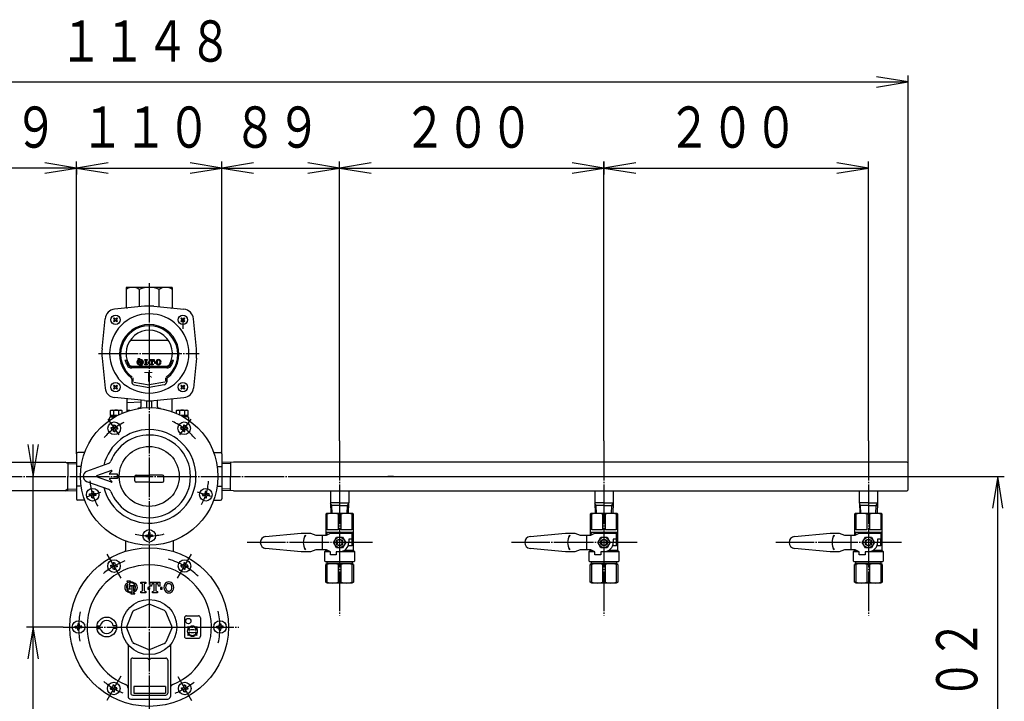
# Model space of a CAD drawing. Extents: x 72 to 349, y 44 to 254.
# Drawn here: x 123 to 198, y 106 to 157 of the extents above; entities that cross this region are included whole.
import ezdxf
from ezdxf.enums import TextEntityAlignment as Align

# ---------------------------------------------------------------- set-up
doc = ezdxf.new("R2010")
doc.units = 0
doc.linetypes.add('EXLTYPE2', pattern=[3.3, 3, -0.1, 0.1, -0.1])
doc.layers.add('LAY-2', color=3, linetype='CONTINUOUS')
doc.layers.add('LAY-4', color=1, linetype='CONTINUOUS')
doc.styles.add('EXCADSTD', font='monotxt', dxfattribs={"bigfont": 'extfont'})

msp = doc.modelspace()

# ---------------------------------------------------------------- linework, layer by layer
at = {"layer": 'LAY-2', "color": 2, "linetype": 'CONTINUOUS'}
for p, q in [((134.66, 137.04), (131.26, 137.04)), ((131.21, 136.99), (131.21, 135.459)), ((132.21, 136.89), (132.21, 135.566)), ((133.71, 135.566), (133.71, 136.89)), ((134.71, 135.459), (134.71, 136.99)), ((132.605, 135.607), (130.335, 135.382)), ((133.315, 135.607), (135.585, 135.382)), ((129.393, 132.395), (129.618, 134.665)), ((130.263, 134.682), (130.318, 134.737)), ((130.332, 134.613), (130.263, 134.682)), ((130.263, 134.489), (130.332, 134.558)), ((130.318, 134.434), (130.263, 134.489)), ((130.318, 134.737), (130.387, 134.668)), ((130.387, 134.503), (130.318, 134.434)), ((130.442, 134.668), (130.511, 134.737)), ((130.511, 134.434), (130.442, 134.503)), ((130.566, 134.682), (130.497, 134.613)), ((130.497, 134.558), (130.566, 134.489)), ((130.511, 134.737), (130.566, 134.682)), ((130.566, 134.489), (130.511, 134.434)), ((135.409, 134.737), (135.354, 134.682)), ((135.354, 134.682), (135.423, 134.613)), ((135.423, 134.558), (135.354, 134.489)), ((135.354, 134.489), (135.409, 134.434)), ((135.478, 134.668), (135.409, 134.737)), ((135.409, 134.434), (135.478, 134.503)), ((135.506, 134.586), (135.506, 133.906)), ((135.602, 134.737), (135.533, 134.668)), ((135.533, 134.503), (135.602, 134.434)), ((135.588, 134.613), (135.657, 134.682)), ((135.657, 134.489), (135.588, 134.558)), ((135.657, 134.682), (135.602, 134.737)), ((135.602, 134.434), (135.657, 134.489)), ((136.527, 132.395), (136.302, 134.665)), ((131.524, 133.04), (134.396, 133.04)), ((129.393, 131.685), (129.618, 129.415)), ((131.127, 131.54), (131.231, 131.54)), ((131.633, 131.09), (134.287, 131.09)), ((134.689, 131.54), (134.793, 131.54)), ((136.527, 131.685), (136.302, 129.415)), ((131.633, 131.04), (134.287, 131.04)), ((134.287, 130.94), (131.633, 130.94)), ((130.318, 129.646), (130.263, 129.591)), ((130.387, 129.577), (130.318, 129.646)), ((130.511, 129.646), (130.442, 129.577)), ((130.566, 129.591), (130.511, 129.646)), ((131.64, 130.104), (131.64, 129.893)), ((131.728, 130.2), (131.728, 129.908)), ((131.784, 129.874), (132.96, 129.667)), ((131.822, 129.677), (132.96, 129.476)), ((134.136, 129.874), (132.96, 129.667)), ((134.098, 129.677), (132.96, 129.476)), ((134.192, 130.2), (134.192, 129.908)), ((134.28, 130.104), (134.28, 129.893)), ((135.354, 129.591), (135.409, 129.646)), ((135.409, 129.646), (135.478, 129.577)), ((135.533, 129.577), (135.602, 129.646)), ((135.602, 129.646), (135.657, 129.591)), ((130.263, 129.591), (130.332, 129.522)), ((130.332, 129.467), (130.263, 129.398)), ((130.263, 129.398), (130.318, 129.343)), ((130.318, 129.343), (130.387, 129.412)), ((130.442, 129.412), (130.511, 129.343)), ((130.497, 129.522), (130.566, 129.591)), ((130.566, 129.398), (130.497, 129.467)), ((130.511, 129.343), (130.566, 129.398)), ((135.423, 129.522), (135.354, 129.591)), ((135.354, 129.398), (135.423, 129.467)), ((135.409, 129.343), (135.354, 129.398)), ((135.478, 129.412), (135.409, 129.343)), ((135.602, 129.343), (135.533, 129.412)), ((135.657, 129.591), (135.588, 129.522)), ((135.588, 129.467), (135.657, 129.398)), ((135.657, 129.398), (135.602, 129.343)), ((132.605, 128.473), (130.335, 128.698)), ((131.26, 128.606), (131.26, 127.654)), ((131.26, 128.34), (132.34, 128.378)), ((132.34, 127.99), (132.34, 128.501)), ((132.76, 128.461), (132.76, 127.936)), ((133.16, 127.936), (133.16, 128.461)), ((133.315, 128.473), (135.585, 128.698)), ((133.58, 127.99), (133.58, 128.501)), ((134.66, 128.606), (134.66, 127.654)), ((130.06, 127.74), (130.035, 127.726)), ((130.035, 127.354), (130.035, 127.726)), ((130.06, 127.74), (130.86, 127.74)), ((130.26, 127.726), (130.26, 127.354)), ((130.66, 127.404), (130.66, 127.726)), ((130.86, 127.74), (130.885, 127.726)), ((130.885, 127.726), (130.885, 127.508)), ((131.502, 127.732), (131.26, 127.74)), ((132.241, 127.89), (132.16, 127.89)), ((133.679, 127.89), (133.76, 127.89)), ((135.06, 127.74), (135.035, 127.726)), ((135.035, 127.508), (135.035, 127.726)), ((135.06, 127.74), (135.86, 127.74)), ((135.26, 127.726), (135.26, 127.404)), ((135.66, 127.354), (135.66, 127.726)), ((135.86, 127.74), (135.885, 127.726)), ((135.885, 127.726), (135.885, 127.354)), ((129.96, 126.987), (129.96, 127.14)), ((130.06, 127.34), (130.035, 127.354)), ((130.035, 127.34), (130.035, 127.24)), ((130.535, 127.34), (130.035, 127.34)), ((130.354, 127.24), (130.035, 127.24)), ((130.06, 127.24), (130.354, 127.24)), ((130.315, 126.626), (130.258, 126.626)), ((130.258, 126.626), (130.258, 126.519)), ((130.315, 126.626), (130.372, 126.626)), ((130.372, 126.626), (130.372, 126.519)), ((135.885, 127.34), (135.385, 127.34)), ((135.605, 126.626), (135.548, 126.626)), ((135.548, 126.626), (135.548, 126.519)), ((135.86, 127.24), (135.566, 127.24)), ((135.86, 127.24), (135.566, 127.24)), ((135.605, 126.626), (135.662, 126.626)), ((135.662, 126.626), (135.662, 126.519)), ((135.86, 127.34), (135.885, 127.354)), ((135.86, 127.24), (135.885, 127.24)), ((135.885, 127.24), (135.885, 127.34)), ((135.96, 126.987), (135.96, 127.14)), ((130.07, 126.381), (130.07, 126.438)), ((130.07, 126.438), (130.176, 126.438)), ((130.07, 126.381), (130.07, 126.323)), ((130.07, 126.323), (130.176, 126.323)), ((130.258, 126.136), (130.258, 126.242)), ((130.315, 126.136), (130.258, 126.136)), ((130.315, 126.136), (130.372, 126.136)), ((130.372, 126.136), (130.372, 126.242)), ((130.56, 126.438), (130.454, 126.438)), ((130.56, 126.323), (130.454, 126.323)), ((130.56, 126.381), (130.56, 126.438)), ((130.56, 126.381), (130.56, 126.323)), ((135.36, 126.381), (135.36, 126.438)), ((135.36, 126.438), (135.466, 126.438)), ((135.36, 126.381), (135.36, 126.323)), ((135.36, 126.323), (135.466, 126.323)), ((135.548, 126.136), (135.548, 126.242)), ((135.605, 126.136), (135.548, 126.136)), ((135.605, 126.136), (135.662, 126.136)), ((135.662, 126.136), (135.662, 126.242)), ((135.85, 126.438), (135.744, 126.438)), ((135.85, 126.323), (135.744, 126.323)), ((135.85, 126.381), (135.85, 126.438)), ((135.85, 126.381), (135.85, 126.323)), ((127.46, 124.442), (127.46, 123.486)), ((128.086, 124.551), (127.558, 124.542)), ((137.834, 124.551), (138.362, 124.542)), ((138.46, 124.442), (138.46, 123.486)), ((108.41, 123.825), (126.597, 123.825)), ((126.597, 123.824), (127.46, 123.797)), ((126.81, 123.825), (126.81, 122.74)), ((129.878, 123.718), (128.223, 123.116)), ((139.323, 123.824), (138.46, 123.797)), ((139.11, 123.825), (139.11, 122.74)), ((157.51, 123.825), (139.323, 123.825)), ((190.26, 123.825), (157.51, 123.825)), ((190.36, 121.755), (190.36, 123.725)), ((127.814, 123.488), (127.46, 123.486)), ((127.46, 123.486), (127.46, 121.994)), ((130.106, 123.178), (128.98, 122.768)), ((129.96, 122.951), (130.138, 123.129)), ((130.56, 122.9), (129.981, 122.9)), ((130.56, 122.9), (130.56, 122.58)), ((130.56, 122.58), (130.56, 122.9)), ((138.106, 123.488), (138.46, 123.486)), ((138.46, 123.486), (138.46, 121.994)), ((126.81, 121.655), (126.81, 122.74)), ((128.223, 122.364), (129.878, 121.762)), ((130.106, 122.302), (128.98, 122.712)), ((129.96, 122.529), (130.138, 122.351)), ((130.56, 122.58), (129.981, 122.58)), ((131.86, 122.39), (131.86, 122.74)), ((131.96, 122.84), (132.96, 122.84)), ((132.96, 122.29), (131.96, 122.29)), ((133.96, 122.84), (132.96, 122.84)), ((132.96, 122.29), (133.96, 122.29)), ((134.06, 122.39), (134.06, 122.74)), ((139.11, 121.655), (139.11, 122.74)), ((126.597, 121.655), (75.66, 121.655)), ((126.597, 121.656), (127.46, 121.683)), ((127.814, 121.992), (127.46, 121.994)), ((127.46, 121.994), (127.46, 121.038)), ((128.435, 121.349), (128.435, 121.407)), ((128.435, 121.407), (128.541, 121.407)), ((128.68, 121.594), (128.623, 121.594)), ((128.623, 121.594), (128.623, 121.488)), ((128.68, 121.594), (128.737, 121.594)), ((128.737, 121.594), (128.737, 121.488)), ((128.925, 121.407), (128.819, 121.407)), ((128.925, 121.349), (128.925, 121.407)), ((136.995, 121.349), (136.995, 121.407)), ((136.995, 121.407), (137.101, 121.407)), ((137.24, 121.594), (137.183, 121.594)), ((137.183, 121.594), (137.183, 121.488)), ((137.24, 121.594), (137.297, 121.594)), ((137.297, 121.594), (137.297, 121.488)), ((137.485, 121.407), (137.379, 121.407)), ((137.485, 121.349), (137.485, 121.407)), ((138.106, 121.992), (138.46, 121.994)), ((138.46, 121.994), (138.46, 121.038)), ((139.323, 121.656), (138.46, 121.683)), ((139.323, 121.655), (190.26, 121.655)), ((146.67, 121.655), (146.67, 120.74)), ((148.05, 121.655), (148.05, 120.74)), ((166.67, 121.655), (166.67, 120.74)), ((168.05, 121.655), (168.05, 120.74)), ((186.67, 121.655), (186.67, 120.74)), ((188.05, 121.655), (188.05, 120.74)), ((128.086, 120.929), (127.558, 120.938)), ((128.435, 121.349), (128.435, 121.292)), ((128.435, 121.292), (128.541, 121.292)), ((128.623, 121.104), (128.623, 121.211)), ((128.68, 121.104), (128.623, 121.104)), ((128.68, 121.104), (128.737, 121.104)), ((128.737, 121.104), (128.737, 121.211)), ((128.925, 121.292), (128.819, 121.292)), ((128.925, 121.349), (128.925, 121.292)), ((136.995, 121.349), (136.995, 121.292)), ((136.995, 121.292), (137.101, 121.292)), ((137.183, 121.104), (137.183, 121.211)), ((137.24, 121.104), (137.183, 121.104)), ((137.24, 121.104), (137.297, 121.104)), ((137.297, 121.104), (137.297, 121.211)), ((137.485, 121.292), (137.379, 121.292)), ((137.485, 121.349), (137.485, 121.292)), ((137.834, 120.929), (138.362, 120.938)), ((147.36, 120.74), (146.67, 120.74)), ((146.677, 120.74), (146.702, 119.94)), ((147.36, 120.74), (148.05, 120.74)), ((148.043, 120.74), (148.018, 119.94)), ((167.36, 120.74), (166.67, 120.74)), ((166.677, 120.74), (166.702, 119.94)), ((167.36, 120.74), (168.05, 120.74)), ((168.043, 120.74), (168.018, 119.94)), ((187.36, 120.74), (186.67, 120.74)), ((186.677, 120.74), (186.702, 119.94)), ((187.36, 120.74), (188.05, 120.74)), ((188.043, 120.74), (188.018, 119.94)), ((146.36, 119.94), (146.31, 119.89)), ((148.36, 119.94), (146.36, 119.94)), ((147.36, 120.54), (146.683, 120.54)), ((147.36, 120.54), (148.037, 120.54)), ((148.41, 119.89), (148.36, 119.94)), ((166.36, 119.94), (166.31, 119.89)), ((168.36, 119.94), (166.36, 119.94)), ((167.36, 120.54), (166.683, 120.54)), ((167.36, 120.54), (168.037, 120.54)), ((168.41, 119.89), (168.36, 119.94)), ((186.36, 119.94), (186.31, 119.89)), ((188.36, 119.94), (186.36, 119.94)), ((187.36, 120.54), (186.683, 120.54)), ((187.36, 120.54), (188.037, 120.54)), ((188.41, 119.89), (188.36, 119.94)), ((146.31, 119.89), (146.31, 118.29)), ((146.429, 119.89), (146.31, 119.89)), ((146.429, 118.69), (146.429, 119.89)), ((147.241, 119.89), (147.241, 118.69)), ((147.479, 119.89), (147.241, 119.89)), ((147.479, 118.69), (147.479, 119.89)), ((148.291, 119.89), (148.291, 118.69)), ((148.41, 119.89), (148.291, 119.89)), ((148.41, 117.14), (148.41, 119.89)), ((166.31, 119.89), (166.31, 118.29)), ((166.429, 119.89), (166.31, 119.89)), ((166.429, 118.69), (166.429, 119.89)), ((167.241, 119.89), (167.241, 118.69)), ((167.479, 119.89), (167.241, 119.89)), ((167.479, 118.69), (167.479, 119.89)), ((168.291, 119.89), (168.291, 118.69)), ((168.41, 119.89), (168.291, 119.89)), ((168.41, 117.14), (168.41, 119.89)), ((186.31, 119.89), (186.31, 118.29)), ((186.429, 119.89), (186.31, 119.89)), ((186.429, 118.69), (186.429, 119.89)), ((187.241, 119.89), (187.241, 118.69)), ((187.479, 119.89), (187.241, 119.89)), ((187.479, 118.69), (187.479, 119.89)), ((188.291, 119.89), (188.291, 118.69)), ((188.41, 119.89), (188.291, 119.89)), ((188.41, 117.14), (188.41, 119.89)), ((132.96, 118.485), (132.903, 118.485)), ((132.903, 118.485), (132.903, 118.379)), ((132.96, 118.485), (133.017, 118.485)), ((133.017, 118.485), (133.017, 118.379)), ((141.768, 118.188), (144.46, 118.44)), ((144.46, 118.44), (145.16, 118.44)), ((145.16, 118.44), (145.56, 118.29)), ((146.31, 118.49), (146.46, 118.34)), ((146.66, 118.49), (146.31, 118.49)), ((146.36, 118.29), (146.66, 118.44)), ((147.241, 118.69), (146.429, 118.69)), ((148.41, 118.49), (146.66, 118.49)), ((146.66, 118.44), (148.29, 118.44)), ((148.291, 118.69), (147.479, 118.69)), ((148.29, 118.37), (148.41, 118.49)), ((148.29, 118.44), (148.29, 117.99)), ((161.768, 118.188), (164.46, 118.44)), ((164.46, 118.44), (165.16, 118.44)), ((165.16, 118.44), (165.56, 118.29)), ((166.31, 118.49), (166.46, 118.34)), ((166.66, 118.49), (166.31, 118.49)), ((166.36, 118.29), (166.66, 118.44)), ((167.241, 118.69), (166.429, 118.69)), ((168.41, 118.49), (166.66, 118.49)), ((166.66, 118.44), (168.29, 118.44)), ((168.291, 118.69), (167.479, 118.69)), ((168.29, 118.37), (168.41, 118.49)), ((168.29, 118.44), (168.29, 117.99)), ((181.768, 118.188), (184.46, 118.44)), ((184.46, 118.44), (185.16, 118.44)), ((185.16, 118.44), (185.56, 118.29)), ((186.31, 118.49), (186.46, 118.34)), ((186.66, 118.49), (186.31, 118.49)), ((186.36, 118.29), (186.66, 118.44)), ((187.241, 118.69), (186.429, 118.69)), ((188.41, 118.49), (186.66, 118.49)), ((186.66, 118.44), (188.29, 118.44)), ((188.291, 118.69), (187.479, 118.69)), ((188.29, 118.37), (188.41, 118.49)), ((188.29, 118.44), (188.29, 117.99)), ((131.16, 117.861), (131.16, 117.137)), ((132.715, 118.24), (132.715, 118.297)), ((132.715, 118.297), (132.821, 118.297)), ((132.715, 118.24), (132.715, 118.183)), ((132.715, 118.183), (132.821, 118.183)), ((132.903, 117.995), (132.903, 118.101)), ((132.96, 117.995), (132.903, 117.995)), ((132.96, 117.995), (133.017, 117.995)), ((133.017, 117.995), (133.017, 118.101)), ((133.205, 118.297), (133.099, 118.297)), ((133.205, 118.183), (133.099, 118.183)), ((133.205, 118.24), (133.205, 118.297)), ((133.205, 118.24), (133.205, 118.183)), ((134.76, 117.861), (134.76, 117.137)), ((144.775, 118.29), (144.668, 118.196)), ((144.775, 118.29), (144.732, 118.161)), ((145.56, 118.29), (146.36, 118.29)), ((146.06, 117.19), (146.06, 118.29)), ((146.898, 117.74), (147.129, 118.14)), ((147.129, 117.34), (146.898, 117.74)), ((147.129, 118.14), (147.591, 118.14)), ((147.16, 117.59), (147.16, 117.89)), ((147.56, 117.89), (147.56, 117.59)), ((147.591, 118.14), (147.822, 117.74)), ((147.822, 117.74), (147.591, 117.34)), ((148.31, 117.99), (148.06, 117.99)), ((148.06, 117.99), (148.06, 117.74)), ((148.31, 117.49), (148.31, 117.99)), ((164.775, 118.29), (164.668, 118.196)), ((164.775, 118.29), (164.732, 118.161)), ((165.56, 118.29), (166.36, 118.29)), ((166.06, 117.19), (166.06, 118.29)), ((166.898, 117.74), (167.129, 118.14)), ((167.129, 117.34), (166.898, 117.74)), ((167.129, 118.14), (167.591, 118.14)), ((167.16, 117.59), (167.16, 117.89)), ((167.56, 117.89), (167.56, 117.59)), ((167.591, 118.14), (167.822, 117.74)), ((167.822, 117.74), (167.591, 117.34)), ((168.31, 117.99), (168.06, 117.99)), ((168.06, 117.99), (168.06, 117.74)), ((168.31, 117.49), (168.31, 117.99)), ((184.775, 118.29), (184.668, 118.196)), ((184.775, 118.29), (184.732, 118.161)), ((185.56, 118.29), (186.36, 118.29)), ((186.06, 117.19), (186.06, 118.29)), ((186.898, 117.74), (187.129, 118.14)), ((187.129, 117.34), (186.898, 117.74)), ((187.129, 118.14), (187.591, 118.14)), ((187.16, 117.59), (187.16, 117.89)), ((187.56, 117.89), (187.56, 117.59)), ((187.591, 118.14), (187.822, 117.74)), ((187.822, 117.74), (187.591, 117.34)), ((188.31, 117.99), (188.06, 117.99)), ((188.06, 117.99), (188.06, 117.74)), ((188.31, 117.49), (188.31, 117.99)), ((132.66, 117.299), (132.66, 117.299)), ((132.66, 117.299), (132.66, 117.299)), ((133.26, 117.299), (133.26, 117.299)), ((144.46, 117.04), (141.768, 117.292)), ((145.16, 117.04), (144.46, 117.04)), ((144.775, 117.19), (144.668, 117.284)), ((144.775, 117.19), (144.732, 117.319)), ((145.56, 117.19), (145.16, 117.04)), ((146.36, 117.19), (145.56, 117.19)), ((146.31, 117.14), (146.21, 117.04)), ((146.21, 117.04), (146.21, 116.34)), ((146.66, 117.04), (146.21, 117.04)), ((146.31, 117.19), (146.31, 117.14)), ((146.31, 117.14), (146.46, 117.14)), ((146.66, 117.04), (146.36, 117.19)), ((146.66, 116.81), (146.66, 117.04)), ((147.36, 117.04), (147.11, 117.04)), ((147.11, 117.04), (147.11, 116.81)), ((148.51, 117.04), (147.11, 117.04)), ((147.591, 117.34), (147.129, 117.34)), ((148.41, 117.14), (147.721, 117.14)), ((148.31, 117.49), (148.007, 117.49)), ((148.51, 117.04), (148.41, 117.14)), ((148.51, 116.34), (148.51, 117.04)), ((164.46, 117.04), (161.768, 117.292)), ((165.16, 117.04), (164.46, 117.04)), ((164.775, 117.19), (164.668, 117.284)), ((164.775, 117.19), (164.732, 117.319)), ((165.56, 117.19), (165.16, 117.04)), ((166.36, 117.19), (165.56, 117.19)), ((166.31, 117.14), (166.21, 117.04)), ((166.21, 117.04), (166.21, 116.34)), ((166.66, 117.04), (166.21, 117.04)), ((166.31, 117.19), (166.31, 117.14)), ((166.31, 117.14), (166.46, 117.14)), ((166.66, 117.04), (166.36, 117.19)), ((166.66, 116.81), (166.66, 117.04)), ((168.51, 117.04), (167.11, 117.04)), ((167.11, 117.04), (167.11, 116.81)), ((167.36, 117.04), (167.11, 117.04)), ((167.591, 117.34), (167.129, 117.34)), ((168.41, 117.14), (167.721, 117.14)), ((168.31, 117.49), (168.007, 117.49)), ((168.51, 117.04), (168.41, 117.14)), ((168.51, 116.34), (168.51, 117.04)), ((184.46, 117.04), (181.768, 117.292)), ((185.16, 117.04), (184.46, 117.04)), ((184.775, 117.19), (184.668, 117.284)), ((184.775, 117.19), (184.732, 117.319)), ((185.56, 117.19), (185.16, 117.04)), ((186.36, 117.19), (185.56, 117.19)), ((186.31, 117.14), (186.21, 117.04)), ((186.21, 117.04), (186.21, 116.34)), ((186.66, 117.04), (186.21, 117.04)), ((186.31, 117.19), (186.31, 117.14)), ((186.31, 117.14), (186.46, 117.14)), ((186.66, 117.04), (186.36, 117.19)), ((186.66, 116.81), (186.66, 117.04)), ((187.36, 117.04), (187.11, 117.04)), ((187.11, 117.04), (187.11, 116.81)), ((188.51, 117.04), (187.11, 117.04)), ((187.591, 117.34), (187.129, 117.34)), ((188.41, 117.14), (187.721, 117.14)), ((188.31, 117.49), (188.007, 117.49)), ((188.51, 117.04), (188.41, 117.14)), ((188.51, 116.34), (188.51, 117.04)), ((130.297, 116.198), (130.24, 116.198)), ((130.24, 116.198), (130.24, 116.092)), ((130.297, 116.198), (130.354, 116.198)), ((130.354, 116.198), (130.354, 116.092)), ((135.626, 116.202), (135.569, 116.202)), ((135.569, 116.202), (135.569, 116.096)), ((135.626, 116.202), (135.683, 116.202)), ((135.683, 116.202), (135.683, 116.096)), ((146.21, 116.34), (146.26, 116.29)), ((146.26, 116.29), (148.46, 116.29)), ((146.41, 116.14), (146.41, 116.29)), ((147.11, 116.81), (146.66, 116.81)), ((148.31, 116.29), (148.31, 116.14)), ((148.46, 116.29), (148.51, 116.34)), ((166.21, 116.34), (166.26, 116.29)), ((166.26, 116.29), (168.46, 116.29)), ((166.41, 116.14), (166.41, 116.29)), ((167.11, 116.81), (166.66, 116.81)), ((168.31, 116.29), (168.31, 116.14)), ((168.46, 116.29), (168.51, 116.34)), ((186.21, 116.34), (186.26, 116.29)), ((186.26, 116.29), (188.46, 116.29)), ((186.41, 116.14), (186.41, 116.29)), ((187.11, 116.81), (186.66, 116.81)), ((188.31, 116.29), (188.31, 116.14)), ((188.46, 116.29), (188.51, 116.34)), ((130.052, 115.953), (130.052, 116.01)), ((130.052, 116.01), (130.158, 116.01)), ((130.052, 115.953), (130.052, 115.896)), ((130.052, 115.896), (130.158, 115.896)), ((130.24, 115.708), (130.24, 115.814)), ((130.297, 115.708), (130.24, 115.708)), ((130.297, 115.708), (130.354, 115.708)), ((130.354, 115.708), (130.354, 115.814)), ((130.542, 116.01), (130.436, 116.01)), ((130.542, 115.896), (130.436, 115.896)), ((130.542, 115.953), (130.542, 116.01)), ((130.542, 115.953), (130.542, 115.896)), ((135.381, 115.957), (135.381, 116.014)), ((135.381, 116.014), (135.487, 116.014)), ((135.381, 115.957), (135.381, 115.9)), ((135.381, 115.9), (135.487, 115.9)), ((135.569, 115.712), (135.569, 115.818)), ((135.626, 115.712), (135.569, 115.712)), ((135.626, 115.712), (135.683, 115.712)), ((135.683, 115.712), (135.683, 115.818)), ((135.871, 116.014), (135.765, 116.014)), ((135.871, 115.9), (135.765, 115.9)), ((135.871, 115.957), (135.871, 116.014)), ((135.871, 115.957), (135.871, 115.9)), ((146.429, 116.14), (146.31, 116.071)), ((146.31, 114.729), (146.31, 116.071)), ((146.31, 116.071), (146.429, 116.071)), ((148.31, 116.14), (146.41, 116.14)), ((146.429, 116.14), (148.291, 116.14)), ((146.429, 114.729), (146.429, 116.071)), ((147.241, 116.071), (147.241, 114.729)), ((147.479, 116.071), (147.241, 116.071)), ((147.479, 114.729), (147.479, 116.071)), ((148.41, 116.071), (148.291, 116.14)), ((148.291, 116.071), (148.291, 114.729)), ((148.41, 116.071), (148.291, 116.071)), ((148.41, 116.071), (148.41, 114.729)), ((166.429, 116.14), (166.31, 116.071)), ((166.31, 114.729), (166.31, 116.071)), ((166.31, 116.071), (166.429, 116.071)), ((168.31, 116.14), (166.41, 116.14)), ((166.429, 116.14), (168.291, 116.14)), ((166.429, 114.729), (166.429, 116.071)), ((167.241, 116.071), (167.241, 114.729)), ((167.479, 116.071), (167.241, 116.071)), ((167.479, 114.729), (167.479, 116.071)), ((168.41, 116.071), (168.291, 116.14)), ((168.291, 116.071), (168.291, 114.729)), ((168.41, 116.071), (168.291, 116.071)), ((168.41, 116.071), (168.41, 114.729)), ((186.429, 116.14), (186.31, 116.071)), ((186.31, 114.729), (186.31, 116.071)), ((186.31, 116.071), (186.429, 116.071)), ((188.31, 116.14), (186.41, 116.14)), ((186.429, 116.14), (188.291, 116.14)), ((186.429, 114.729), (186.429, 116.071)), ((187.479, 116.071), (187.241, 116.071)), ((187.241, 116.071), (187.241, 114.729)), ((187.479, 114.729), (187.479, 116.071)), ((188.41, 116.071), (188.291, 116.14)), ((188.41, 116.071), (188.291, 116.071)), ((188.291, 116.071), (188.291, 114.729)), ((188.41, 116.071), (188.41, 114.729)), ((146.429, 114.66), (146.31, 114.729)), ((146.429, 114.729), (146.31, 114.729)), ((147.241, 114.729), (147.479, 114.729)), ((148.41, 114.729), (148.291, 114.66)), ((148.291, 114.729), (148.41, 114.729)), ((166.429, 114.66), (166.31, 114.729)), ((166.429, 114.729), (166.31, 114.729)), ((167.241, 114.729), (167.479, 114.729)), ((168.41, 114.729), (168.291, 114.66)), ((168.291, 114.729), (168.41, 114.729)), ((186.429, 114.66), (186.31, 114.729)), ((186.429, 114.729), (186.31, 114.729)), ((187.241, 114.729), (187.479, 114.729)), ((188.291, 114.729), (188.41, 114.729)), ((188.41, 114.729), (188.291, 114.66)), ((148.291, 114.66), (146.429, 114.66)), ((168.291, 114.66), (166.429, 114.66)), ((188.291, 114.66), (186.429, 114.66)), ((135.627, 112.04), (135.627, 110.64)), ((135.777, 112.19), (136.677, 112.19)), ((136.827, 112.04), (136.827, 110.64)), ((127.37, 111.34), (127.37, 111.397)), ((127.37, 111.397), (127.476, 111.397)), ((127.37, 111.34), (127.37, 111.283)), ((127.37, 111.283), (127.476, 111.283)), ((127.615, 111.585), (127.558, 111.585)), ((127.558, 111.585), (127.558, 111.479)), ((127.558, 111.095), (127.558, 111.201)), ((127.615, 111.095), (127.558, 111.095)), ((127.615, 111.585), (127.672, 111.585)), ((127.615, 111.095), (127.672, 111.095)), ((127.672, 111.585), (127.672, 111.479)), ((127.672, 111.095), (127.672, 111.201)), ((127.86, 111.397), (127.754, 111.397)), ((127.86, 111.283), (127.754, 111.283)), ((127.86, 111.34), (127.86, 111.397)), ((127.86, 111.34), (127.86, 111.283)), ((129.003, 111.44), (129.257, 111.44)), ((129.003, 111.24), (129.257, 111.24)), ((130.49, 111.44), (130.237, 111.44)), ((130.49, 111.24), (130.237, 111.24)), ((136.287, 111.13), (136.173, 111.13)), ((138.07, 111.34), (138.07, 111.397)), ((138.07, 111.397), (138.176, 111.397)), ((138.07, 111.34), (138.07, 111.283)), ((138.07, 111.283), (138.176, 111.283)), ((138.315, 111.585), (138.258, 111.585)), ((138.258, 111.585), (138.258, 111.479)), ((138.258, 111.095), (138.258, 111.201)), ((138.315, 111.095), (138.258, 111.095)), ((138.315, 111.585), (138.372, 111.585)), ((138.315, 111.095), (138.372, 111.095)), ((138.372, 111.585), (138.372, 111.479)), ((138.372, 111.095), (138.372, 111.201)), ((138.56, 111.397), (138.454, 111.397)), ((138.56, 111.283), (138.454, 111.283)), ((138.56, 111.34), (138.56, 111.397)), ((138.56, 111.34), (138.56, 111.283)), ((135.777, 110.49), (136.677, 110.49)), ((131.36, 109.957), (131.36, 106.09)), ((134.56, 109.957), (134.56, 106.09)), ((131.56, 108.84), (131.56, 106.34)), ((131.71, 108.99), (132.86, 108.99)), ((133.06, 108.99), (134.21, 108.99)), ((134.36, 108.84), (134.36, 106.34)), ((130.031, 106.691), (130.031, 106.748)), ((130.031, 106.748), (130.137, 106.748)), ((130.031, 106.691), (130.031, 106.634)), ((130.031, 106.634), (130.137, 106.634)), ((130.276, 106.936), (130.219, 106.936)), ((130.219, 106.936), (130.219, 106.83)), ((130.219, 106.446), (130.219, 106.552)), ((130.276, 106.936), (130.333, 106.936)), ((130.333, 106.936), (130.333, 106.83)), ((130.333, 106.446), (130.333, 106.552)), ((130.521, 106.748), (130.415, 106.748)), ((130.521, 106.634), (130.415, 106.634)), ((130.521, 106.691), (130.521, 106.748)), ((130.521, 106.691), (130.521, 106.634)), ((131.803, 106.84), (131.803, 106.34)), ((134.202, 106.84), (131.803, 106.84)), ((134.202, 106.84), (134.202, 106.34)), ((135.402, 106.687), (135.402, 106.744)), ((135.402, 106.744), (135.508, 106.744)), ((135.402, 106.687), (135.402, 106.629)), ((135.402, 106.629), (135.508, 106.629)), ((135.647, 106.932), (135.59, 106.932)), ((135.59, 106.932), (135.59, 106.825)), ((135.59, 106.442), (135.59, 106.548)), ((135.647, 106.932), (135.704, 106.932)), ((135.704, 106.932), (135.704, 106.825)), ((135.704, 106.442), (135.704, 106.548)), ((135.892, 106.744), (135.786, 106.744)), ((135.892, 106.629), (135.786, 106.629)), ((135.892, 106.687), (135.892, 106.744)), ((135.892, 106.687), (135.892, 106.629)), ((130.276, 106.446), (130.219, 106.446)), ((130.276, 106.446), (130.333, 106.446)), ((131.56, 105.89), (134.36, 105.89)), ((131.66, 106.024), (131.66, 106.024)), ((131.71, 106.19), (134.21, 106.19)), ((131.803, 106.34), (134.202, 106.34)), ((134.26, 106.024), (134.26, 106.024)), ((135.647, 106.442), (135.59, 106.442)), ((135.647, 106.442), (135.704, 106.442))]:
    msp.add_line(p, q, dxfattribs=at)
at = {"layer": 'LAY-2', "color": 1, "linetype": 'EXLTYPE2'}
for p, q in [((132.96, 137.37), (132.96, 89.04)), ((129.127, 132.04), (136.747, 132.04)), ((129.818, 127.065), (130.672, 125.889)), ((136.102, 127.065), (135.248, 125.889)), ((147.36, 125.435), (147.36, 112.205)), ((167.36, 125.435), (167.36, 112.205)), ((187.36, 125.435), (187.36, 112.205)), ((74.16, 122.74), (191.96, 122.74)), ((128.301, 121.226), (129.299, 121.551)), ((137.619, 121.226), (136.621, 121.551)), ((149.86, 117.74), (140.365, 117.74)), ((169.86, 117.74), (160.365, 117.74)), ((189.86, 117.74), (180.365, 117.74)), ((130.829, 115.031), (129.774, 116.858)), ((135.093, 115.035), (136.148, 116.862)), ((126.463, 111.34), (139.728, 111.34)), ((130.808, 107.613), (129.753, 105.785)), ((135.114, 107.609), (136.169, 105.781))]:
    msp.add_line(p, q, dxfattribs=at)
at = {"layer": 'LAY-2', "color": 1, "linetype": 'CONTINUOUS'}
for p, q in [((126.81, 123.701), (126.597, 123.824)), ((126.81, 123.701), (127.46, 123.68)), ((139.11, 123.701), (138.46, 123.68)), ((139.11, 123.701), (138.46, 123.68)), ((151.441, 122.74), (151, 122.74)), ((126.81, 121.779), (126.597, 121.656)), ((126.81, 121.779), (127.46, 121.8)), ((139.11, 121.779), (138.46, 121.8)), ((146.769, 120.54), (146.678, 120.697)), ((147.951, 120.54), (148.042, 120.697)), ((166.769, 120.54), (166.678, 120.697)), ((167.951, 120.54), (168.042, 120.697)), ((186.769, 120.54), (186.678, 120.697)), ((187.951, 120.54), (188.042, 120.697)), ((146.788, 119.94), (146.769, 120.54)), ((147.932, 119.94), (147.951, 120.54)), ((166.788, 119.94), (166.769, 120.54)), ((167.932, 119.94), (167.951, 120.54)), ((186.788, 119.94), (186.769, 120.54)), ((187.932, 119.94), (187.951, 120.54))]:
    msp.add_line(p, q, dxfattribs=at)
at = {"layer": 'LAY-2', "color": 2, "linetype": 'CONTINUOUS', "flags": 128}
for points in [[(132.259, 131.612), (132.259, 131.627), (132.109, 131.627), (132.109, 131.612)], [(132.259, 131.317), (132.259, 131.302), (132.115, 131.302)], [(132.154, 131.582), (132.154, 131.555)], [(132.154, 131.347), (132.154, 131.507)], [(132.214, 131.575), (132.214, 131.582)], [(132.214, 131.545), (132.214, 131.452)], [(132.214, 131.452), (132.443, 131.452)], [(132.214, 131.378), (132.214, 131.347)], [(132.319, 131.202), (132.319, 131.427), (132.244, 131.427)], [(132.274, 131.142), (132.274, 131.127), (132.424, 131.127), (132.424, 131.142)], [(132.319, 131.175), (132.319, 131.172)], [(132.432, 131.427), (132.379, 131.427)], [(132.379, 131.427), (132.379, 131.227)], [(132.379, 131.172), (132.379, 131.189)], [(132.617, 131.182), (132.617, 131.23), (132.681, 131.246), (132.681, 131.518), (132.617, 131.534), (132.617, 131.582), (132.809, 131.582), (132.809, 131.534), (132.745, 131.518), (132.745, 131.246), (132.809, 131.23), (132.809, 131.182), (132.617, 131.182)], [(132.945, 131.374), (132.945, 131.31), (132.945, 131.374), (132.881, 131.374), (132.881, 131.31), (132.945, 131.31)], [(133.057, 131.23), (133.121, 131.246), (133.121, 131.518), (133.033, 131.518), (133.017, 131.43), (132.969, 131.43), (132.969, 131.582), (133.337, 131.582), (133.337, 131.43), (133.289, 131.43), (133.273, 131.518), (133.185, 131.518), (133.185, 131.246), (133.249, 131.23), (133.249, 131.182), (133.057, 131.182), (133.057, 131.23)], [(133.425, 131.31), (133.425, 131.374), (133.361, 131.374), (133.361, 131.31), (133.425, 131.31)], [(129.878, 123.718), (129.923, 123.739), (129.965, 123.768), (130.001, 123.803), (130.031, 123.844), (130.054, 123.89)], [(130.054, 121.59), (130.032, 121.635), (130.002, 121.676), (129.966, 121.711), (129.924, 121.74), (129.878, 121.762)], [(131.704, 112.488), (131.26, 111.417)], [(132.883, 113.04), (131.812, 112.596)], [(134.108, 112.596), (133.037, 113.04)], [(134.66, 111.417), (134.216, 112.488)], [(131.704, 110.192), (131.26, 111.263)], [(134.66, 111.263), (134.216, 110.192)], [(132.883, 109.64), (131.812, 110.084)], [(134.108, 110.084), (133.037, 109.64)]]:
    msp.add_lwpolyline(points, dxfattribs=at)
at = {"layer": 'LAY-2', "color": 3, "linetype": 'CONTINUOUS', "flags": 128}
for points in [[(131.544, 114.791), (131.544, 114.82), (131.256, 114.82), (131.256, 114.791)], [(131.343, 114.734), (131.343, 114.681)], [(131.458, 114.72), (131.458, 114.734)], [(132.329, 113.94), (132.329, 114.036), (132.457, 114.068), (132.457, 114.612), (132.329, 114.644), (132.329, 114.74), (132.713, 114.74), (132.713, 114.644), (132.585, 114.612), (132.585, 114.068), (132.713, 114.036), (132.713, 113.94), (132.329, 113.94)], [(133.209, 114.036), (133.337, 114.068), (133.337, 114.612), (133.161, 114.612), (133.129, 114.436), (133.033, 114.436), (133.033, 114.74), (133.769, 114.74), (133.769, 114.436), (133.673, 114.436), (133.641, 114.612), (133.465, 114.612), (133.465, 114.068), (133.593, 114.036), (133.593, 113.94), (133.209, 113.94), (133.209, 114.036)], [(131.544, 114.225), (131.544, 114.196), (131.268, 114.196)], [(131.343, 114.282), (131.343, 114.589)], [(131.458, 114.663), (131.458, 114.484)], [(131.458, 114.484), (131.896, 114.484)], [(131.458, 114.342), (131.458, 114.282)], [(131.659, 114.003), (131.659, 114.436), (131.516, 114.436)], [(131.659, 113.952), (131.659, 113.946)], [(131.774, 114.436), (131.774, 114.053)], [(131.876, 114.436), (131.774, 114.436)], [(131.774, 113.946), (131.774, 113.979)], [(132.985, 114.324), (132.985, 114.196), (132.985, 114.324), (132.857, 114.324), (132.857, 114.196), (132.985, 114.196)], [(133.945, 114.196), (133.945, 114.324), (133.817, 114.324), (133.817, 114.196), (133.945, 114.196)], [(131.573, 113.889), (131.573, 113.86), (131.861, 113.86), (131.861, 113.889)]]:
    msp.add_lwpolyline(points, dxfattribs=at)
at = {"layer": 'LAY-2', "color": 2, "linetype": 'CONTINUOUS'}
for centre, radius in [((130.414, 134.586), 0.35), ((135.506, 134.586), 0.35), ((130.414, 129.494), 0.35), ((135.506, 129.494), 0.35), ((132.96, 122.74), 5.2), ((130.315, 126.381), 0.475), ((135.605, 126.381), 0.475), ((132.96, 122.74), 2.268), ((128.68, 121.349), 0.475), ((137.24, 121.349), 0.475), ((132.96, 118.24), 0.475), ((147.36, 117.74), 0.4), ((147.36, 117.74), 0.25), ((167.36, 117.74), 0.4), ((167.36, 117.74), 0.25), ((187.36, 117.74), 0.4), ((187.36, 117.74), 0.25), ((132.96, 111.34), 6), ((130.297, 115.953), 0.475), ((135.626, 115.957), 0.475), ((132.96, 111.34), 2.085), ((127.615, 111.34), 0.475), ((129.747, 111.34), 0.75), ((135.919, 111.791), 0.198), ((138.315, 111.34), 0.475), ((130.276, 106.691), 0.475), ((135.647, 106.687), 0.475)]:
    msp.add_circle(centre, radius, dxfattribs=at)
for centre, radius, start, end in [((131.71, 136.132), 0.908, 56.60151, 123.39849), ((131.26, 136.99), 0.05, 90, 180), ((132.96, 135.09), 1.95, 67.38014, 112.61986), ((134.21, 136.132), 0.908, 56.60151, 123.39849), ((134.66, 136.99), 0.05, 0, 90), ((132.96, 132.04), 3.585, 84.32072, 95.67928), ((130.414, 134.586), 0.8, 95.67928, 174.32072), ((132.96, 132.04), 3, 90, 270), ((131.71, 136.065), 0.725, 226.39718, 235.33186), ((132.96, 132.04), 3, 270, 90), ((134.21, 136.065), 0.725, 304.66814, 313.60282), ((135.506, 134.586), 0.8, 5.67928, 84.32072), ((130.304, 134.586), 0.0389, 315, 45), ((130.414, 134.696), 0.0389, 225, 315), ((130.414, 134.476), 0.0389, 45, 135), ((130.524, 134.586), 0.0389, 135, 225), ((132.96, 131.976), 2.25, 307.17527, 232.82473), ((132.96, 131.976), 2.162, 90, 233.68702), ((132.96, 131.976), 2.162, 306.31298, 90), ((135.396, 134.586), 0.0389, 315, 45), ((135.506, 134.696), 0.0389, 225, 315), ((135.506, 134.476), 0.0389, 45, 135), ((135.616, 134.586), 0.0389, 135, 225), ((132.96, 132.04), 1.75, 332.18186, 207.81814), ((132.96, 132.04), 3.585, 174.32072, 185.67928), ((132.96, 132.04), 3.585, 354.32072, 5.67928), ((132.96, 132.04), 1.9, 195.25752, 207.81814), ((132.96, 132.04), 1.8, 196.12762, 207.81814), ((131.633, 131.34), 0.4, 207.81814, 270), ((131.633, 131.34), 0.3, 207.81814, 270), ((131.633, 131.34), 0.25, 207.81814, 270), ((132.214, 131.377), 0.185, 124.30115, 235.69885), ((132.279, 131.377), 0.18, 133.85604, 199.46438), ((132.106, 131.532), 0.08, 65.38002, 87.91334), ((132.106, 131.397), 0.08, 272.08666, 294.61998), ((132.279, 131.282), 0.3, 114.56399, 124.30115), ((132.279, 131.472), 0.3, 235.69885, 277.66226), ((132.279, 131.377), 0.18, 204.6358, 282.83959), ((132.129, 131.582), 0.025, 0, 65.38002), ((132.129, 131.347), 0.025, 294.61998, 0), ((132.239, 131.582), 0.025, 114.61998, 180), ((132.279, 131.282), 0.3, 55.69885, 102.45714), ((132.279, 131.377), 0.18, 24.62432, 111.07044), ((132.304, 131.377), 0.09, 157.38014, 180.51491), ((132.239, 131.347), 0.025, 180, 245.38002), ((132.244, 131.402), 0.025, 90, 157.38014), ((132.262, 131.532), 0.08, 92.08666, 114.61998), ((132.262, 131.397), 0.08, 245.38002, 267.91334), ((132.271, 131.222), 0.08, 272.08666, 294.61998), ((132.294, 131.172), 0.025, 294.61998, 0), ((132.279, 131.377), 0.18, 303.74899, 9.2818), ((132.279, 131.472), 0.3, 289.47122, 304.30115), ((132.404, 131.172), 0.025, 180, 245.38002), ((132.427, 131.222), 0.08, 245.38002, 267.91334), ((132.432, 131.402), 0.025, 9.2818, 90), ((132.344, 131.377), 0.185, 304.30115, 55.69885), ((133.729, 131.382), 0.24, 150, 210), ((133.673, 131.414), 0.176, 30, 150), ((133.673, 131.35), 0.176, 210, 330), ((133.729, 131.382), 0.176, 150, 210), ((133.673, 131.414), 0.112, 30, 150), ((133.673, 131.35), 0.112, 210, 330), ((133.618, 131.382), 0.176, 330, 30), ((133.618, 131.382), 0.24, 330, 30), ((134.287, 131.34), 0.25, 270, 332.18186), ((134.287, 131.34), 0.3, 270, 332.18186), ((134.287, 131.34), 0.4, 270, 332.18186), ((132.96, 132.04), 1.8, 332.18186, 343.87238), ((132.96, 132.04), 1.9, 332.18186, 344.74248), ((131.54, 130.104), 0.1, 0, 52.82473), ((131.86, 129.893), 0.22, 180, 260), ((134.06, 129.893), 0.22, 280, 0), ((134.06, 129.893), 0.22, 280, 0), ((134.38, 130.104), 0.1, 127.17527, 180), ((130.414, 129.494), 0.8, 185.67928, 264.32072), ((130.304, 129.494), 0.0389, 315, 45), ((130.414, 129.604), 0.0389, 225, 315), ((130.414, 129.384), 0.0389, 45, 135), ((130.524, 129.494), 0.0389, 135, 225), ((135.396, 129.494), 0.0389, 315, 45), ((135.506, 129.604), 0.0389, 225, 315), ((135.506, 129.384), 0.0389, 45, 135), ((135.616, 129.494), 0.0389, 135, 225), ((135.506, 129.494), 0.8, 275.67928, 354.32072), ((132.96, 132.04), 3.585, 264.32072, 275.67928), ((130.147, 127.294), 0.446, 75.37778, 104.62222), ((130.46, 126.347), 1.393, 81.74438, 98.25562), ((130.772, 127.294), 0.446, 75.37778, 104.62222), ((132.16, 127.79), 0.1, 90, 128.78722), ((132.24, 127.99), 0.1, 270, 0), ((133.68, 127.99), 0.1, 180, 270), ((133.76, 127.79), 0.1, 51.21278, 90), ((135.147, 127.294), 0.446, 75.37778, 104.62222), ((135.46, 126.347), 1.393, 81.74438, 98.25562), ((135.772, 127.294), 0.446, 75.37778, 104.62222), ((130.06, 127.14), 0.1, 90, 180), ((130.147, 127.786), 0.446, 255.37778, 284.62222), ((130.46, 128.733), 1.393, 261.74438, 273.26932), ((135.46, 128.733), 1.393, 266.73068, 278.25562), ((135.772, 127.786), 0.446, 255.37778, 284.62222), ((135.86, 127.14), 0.1, 0, 90), ((132.96, 122.74), 3.537, 193.91438, 90), ((132.96, 122.74), 3.537, 90, 166.08562), ((130.176, 126.519), 0.0817, 270, 0), ((130.176, 126.242), 0.0817, 0, 90), ((130.454, 126.519), 0.0817, 180, 270), ((130.454, 126.242), 0.0817, 90, 180), ((135.466, 126.519), 0.0817, 270, 0), ((135.466, 126.242), 0.0817, 0, 90), ((135.744, 126.519), 0.0817, 180, 270), ((135.744, 126.242), 0.0817, 90, 180), ((132.96, 122.74), 3.125, 90, 158.41602), ((132.96, 122.74), 3.125, 270, 90), ((127.56, 124.442), 0.1, 91, 180), ((138.36, 124.442), 0.1, 0, 89), ((190.26, 123.725), 0.1, 0, 90), ((128.36, 122.74), 0.4, 110, 250), ((129.981, 122.93), 0.03, 135, 270), ((130.116, 123.15), 0.03, 315, 110), ((128.99, 122.74), 0.03, 110, 250), ((129.981, 122.55), 0.03, 90, 225), ((130.116, 122.33), 0.03, 250, 45), ((131.96, 122.74), 0.1, 90, 180), ((131.96, 122.39), 0.1, 180, 270), ((133.96, 122.74), 0.1, 0, 90), ((133.96, 122.39), 0.1, 270, 0), ((128.541, 121.488), 0.0817, 270, 0), ((128.819, 121.488), 0.0817, 180, 270), ((132.96, 122.74), 3.125, 201.58398, 270), ((137.101, 121.488), 0.0817, 270, 0), ((137.379, 121.488), 0.0817, 180, 270), ((190.26, 121.755), 0.1, 270, 0), ((127.56, 121.038), 0.1, 180, 269), ((128.541, 121.211), 0.0817, 0, 90), ((128.819, 121.211), 0.0817, 90, 180), ((137.101, 121.211), 0.0817, 0, 90), ((137.379, 121.211), 0.0817, 90, 180), ((138.36, 121.038), 0.1, 271, 0), ((146.835, 118.265), 1.675, 75.96535, 104.03465), ((147.885, 118.265), 1.675, 75.96535, 104.03465), ((166.835, 118.265), 1.675, 75.96535, 104.03465), ((167.885, 118.265), 1.675, 75.96535, 104.03465), ((186.835, 118.265), 1.675, 75.96535, 104.03465), ((187.885, 118.265), 1.675, 75.96535, 104.03465), ((132.821, 118.379), 0.0817, 270, 0), ((132.821, 118.101), 0.0817, 0, 90), ((133.099, 118.379), 0.0817, 180, 270), ((133.099, 118.101), 0.0817, 90, 180), ((141.81, 117.74), 0.45, 95.34716, 264.65284), ((145.61, 117.74), 1, 146.63299, 213.36701), ((147.36, 117.74), 0.7, 270, 0), ((161.81, 117.74), 0.45, 95.34716, 264.65284), ((165.61, 117.74), 1, 146.63299, 213.36701), ((167.36, 117.74), 0.7, 270, 0), ((181.81, 117.74), 0.45, 95.34716, 264.65284), ((185.61, 117.74), 1, 146.63299, 213.36701), ((187.36, 117.74), 0.7, 270, 0), ((130.76, 117.137), 0.4, 349.16959, 0), ((135.16, 117.137), 0.4, 180, 190.83041), ((132.96, 111.34), 4.703, 292.32052, 247.67948), ((130.158, 116.092), 0.0817, 270, 0), ((130.158, 115.814), 0.0817, 0, 90), ((130.436, 116.092), 0.0817, 180, 270), ((130.436, 115.814), 0.0817, 90, 180), ((135.487, 116.096), 0.0817, 270, 0), ((135.487, 115.818), 0.0817, 0, 90), ((135.765, 116.096), 0.0817, 180, 270), ((135.765, 115.818), 0.0817, 90, 180), ((146.835, 114.903), 1.237, 70.83176, 109.16824), ((147.885, 114.903), 1.237, 70.83176, 109.16824), ((166.835, 114.903), 1.237, 70.83176, 109.16824), ((167.885, 114.903), 1.237, 70.83176, 109.16824), ((186.835, 114.903), 1.237, 70.83176, 109.16824), ((187.885, 114.903), 1.237, 70.83176, 109.16824), ((146.835, 115.897), 1.237, 250.83176, 289.16824), ((147.885, 115.897), 1.237, 250.83176, 289.16824), ((166.835, 115.897), 1.237, 250.83176, 289.16824), ((167.885, 115.897), 1.237, 250.83176, 289.16824), ((186.835, 115.897), 1.237, 250.83176, 289.16824), ((187.885, 115.897), 1.237, 250.83176, 289.16824), ((131.888, 112.412), 0.2, 112.5, 157.5), ((132.96, 112.855), 0.2, 67.5, 112.5), ((134.032, 112.412), 0.2, 22.5, 67.5), ((129.747, 111.34), 0.5, 11.53696, 168.46304), ((135.777, 112.04), 0.15, 90, 180), ((136.677, 112.04), 0.15, 0, 90), ((127.476, 111.479), 0.0817, 270, 0), ((127.476, 111.201), 0.0817, 0, 90), ((127.754, 111.479), 0.0817, 180, 270), ((127.754, 111.201), 0.0817, 90, 180), ((129.747, 111.34), 0.5, 191.53696, 348.46304), ((131.445, 111.34), 0.2, 157.5, 202.5), ((134.475, 111.34), 0.2, 337.5, 22.5), ((136.227, 111.03), 0.386, 149.36802, 210.63198), ((135.964, 111.473), 0.129, 231.96966, 300.63198), ((135.784, 111.292), 0.129, 329.36802, 38.03034), ((135.985, 111.153), 0.05, 153.09653, 282.92547), ((136.227, 111.03), 0.321, 26.90347, 153.09653), ((136.227, 110.1), 1.03, 77.07453, 102.92547), ((136.227, 111.03), 0.386, 59.36802, 120.63198), ((136.489, 111.473), 0.129, 239.36802, 308.03034), ((136.468, 111.153), 0.05, 257.07453, 26.90347), ((136.67, 111.292), 0.129, 141.96966, 210.63198), ((136.227, 111.03), 0.386, 329.36802, 30.63198), ((138.176, 111.479), 0.0817, 270, 0), ((138.176, 111.201), 0.0817, 0, 90), ((138.454, 111.479), 0.0817, 180, 270), ((138.454, 111.201), 0.0817, 90, 180), ((135.777, 110.64), 0.15, 180, 270), ((135.784, 110.768), 0.129, 321.96966, 30.63198), ((135.964, 110.587), 0.129, 59.36802, 128.03034), ((135.985, 110.907), 0.05, 77.07453, 206.90347), ((136.227, 111.03), 0.321, 206.90347, 333.09653), ((136.227, 111.96), 1.03, 257.07453, 282.92547), ((136.227, 111.03), 0.386, 239.36802, 300.63198), ((136.489, 110.587), 0.129, 51.96966, 120.63198), ((136.468, 110.907), 0.05, 333.09653, 102.92547), ((136.67, 110.768), 0.129, 149.36802, 218.03034), ((136.677, 110.64), 0.15, 270, 0), ((131.06, 109.957), 0.3, 0, 9.86228), ((131.888, 110.268), 0.2, 202.5, 247.5), ((132.96, 109.825), 0.2, 247.5, 292.5), ((134.032, 110.268), 0.2, 292.5, 337.5), ((134.86, 109.957), 0.3, 170.13772, 180), ((131.71, 108.84), 0.15, 90, 180), ((132.96, 108.99), 0.1, 180, 0), ((134.21, 108.84), 0.15, 0, 90), ((130.137, 106.83), 0.0817, 270, 0), ((130.137, 106.552), 0.0817, 0, 90), ((130.415, 106.83), 0.0817, 180, 270), ((130.415, 106.552), 0.0817, 90, 180), ((131.06, 106.712), 0.3, 0, 67.67948), ((134.86, 106.712), 0.3, 112.32052, 180), ((135.508, 106.825), 0.0817, 270, 0), ((135.508, 106.548), 0.0817, 0, 90), ((135.786, 106.825), 0.0817, 180, 270), ((135.786, 106.548), 0.0817, 90, 180), ((131.56, 106.09), 0.2, 180, 270), ((131.71, 106.34), 0.15, 180, 270), ((134.21, 106.34), 0.15, 270, 0), ((134.36, 106.09), 0.2, 270, 0)]:
    msp.add_arc(centre, radius, start, end, dxfattribs=at)
at = {"layer": 'LAY-2', "color": 1, "linetype": 'EXLTYPE2'}
for centre, radius, start, end in [((132.96, 122.74), 4.5, 115.32621, 139.39843), ((132.96, 122.74), 4.5, 39.11132, 67.12983), ((132.96, 122.74), 4.5, 184.20553, 210.19345), ((132.96, 122.74), 4.5, 331.67697, 355.217), ((132.96, 122.74), 4.5, 256.36024, 284.63848), ((132.965, 111.316), 5.35, 110.10413, 130.38565), ((132.965, 111.316), 5.35, 46.34895, 74.15341), ((132.965, 111.316), 5.35, 167.28797, 191.30546), ((132.965, 111.316), 5.35, 347.47301, 13.3454), ((132.965, 111.316), 5.35, 230.02619, 248.15251), ((132.965, 111.316), 5.35, 291.50327, 309.32584)]:
    msp.add_arc(centre, radius, start, end, dxfattribs=at)
at = {"layer": 'LAY-2', "color": 1, "linetype": 'CONTINUOUS'}
for centre, start, end in [((147.36, 117.74), 17.75279, 162.24721), ((147.36, 117.74), 197.75279, 342.24721), ((167.36, 117.74), 17.75279, 162.24721), ((167.36, 117.74), 197.75279, 342.24721), ((187.36, 117.74), 17.75279, 162.24721), ((187.36, 117.74), 197.75279, 342.24721)]:
    msp.add_arc(centre, 0.21, start, end, dxfattribs=at)
at = {"layer": 'LAY-2', "color": 3, "linetype": 'CONTINUOUS'}
for centre, radius, start, end in [((131.251, 114.638), 0.154, 65.38002, 87.91334), ((131.295, 114.734), 0.048, 0, 65.38002), ((131.506, 114.734), 0.048, 114.61998, 180), ((131.582, 114.158), 0.576, 55.69885, 102.45714), ((131.55, 114.638), 0.154, 92.08666, 114.61998), ((134.441, 114.404), 0.352, 30, 150), ((131.458, 114.34), 0.355, 124.30115, 235.69885), ((131.582, 114.34), 0.346, 133.85604, 199.46438), ((131.251, 114.378), 0.154, 272.08666, 294.61998), ((131.582, 114.158), 0.576, 114.56399, 124.30115), ((131.582, 114.522), 0.576, 235.69885, 277.66226), ((131.582, 114.34), 0.346, 204.6358, 282.83959), ((131.295, 114.282), 0.048, 294.61998, 0), ((131.582, 114.34), 0.346, 24.62432, 111.07044), ((131.631, 114.34), 0.173, 157.38014, 180.51491), ((131.506, 114.282), 0.048, 180, 245.38002), ((131.516, 114.388), 0.048, 90, 157.38014), ((131.55, 114.378), 0.154, 245.38002, 267.91334), ((131.582, 114.34), 0.346, 303.74899, 9.2818), ((131.582, 114.522), 0.576, 289.47122, 304.30115), ((131.876, 114.388), 0.048, 9.2818, 90), ((131.707, 114.34), 0.355, 304.30115, 55.69885), ((134.552, 114.34), 0.48, 150, 210), ((134.441, 114.276), 0.352, 210, 330), ((134.552, 114.34), 0.352, 150, 210), ((134.441, 114.404), 0.224, 30, 150), ((134.441, 114.276), 0.224, 210, 330), ((134.33, 114.34), 0.352, 330, 30), ((134.33, 114.34), 0.48, 330, 30), ((131.567, 114.042), 0.154, 272.08666, 294.61998), ((131.611, 113.946), 0.048, 294.61998, 0), ((131.822, 113.946), 0.048, 180, 245.38002), ((131.866, 114.042), 0.154, 245.38002, 267.91334)]:
    msp.add_arc(centre, radius, start, end, dxfattribs=at)
at = {"layer": 'LAY-4', "color": 1, "linetype": 'CONTINUOUS'}
for p, q in [((190.36, 152.58), (187.96, 152.98)), ((190.36, 123.725), (190.36, 153.08)), ((75.56, 152.58), (190.36, 152.58)), ((187.96, 152.18), (190.36, 152.58)), ((127.46, 146.07), (118.56, 146.07)), ((127.46, 146.07), (125.06, 146.47)), ((125.06, 145.67), (127.46, 146.07)), ((127.46, 124.442), (127.46, 146.57)), ((129.86, 146.47), (127.46, 146.07)), ((127.46, 146.17), (127.46, 145.57)), ((127.46, 146.07), (138.46, 146.07)), ((127.46, 146.07), (129.86, 145.67)), ((138.46, 146.07), (136.06, 146.47)), ((136.06, 145.67), (138.46, 146.07)), ((138.46, 124.442), (138.46, 146.57)), ((140.86, 146.47), (138.46, 146.07)), ((138.46, 146.07), (147.36, 146.07)), ((138.46, 146.07), (140.86, 145.67)), ((147.36, 146.07), (144.96, 146.47)), ((144.96, 145.67), (147.36, 146.07)), ((147.36, 125.435), (147.36, 146.57)), ((149.76, 146.47), (147.36, 146.07)), ((147.36, 146.07), (167.36, 146.07)), ((147.36, 146.07), (149.76, 145.67)), ((167.36, 146.07), (164.96, 146.47)), ((164.96, 145.67), (167.36, 146.07)), ((167.36, 125.435), (167.36, 146.57)), ((167.36, 146.57), (167.36, 145.57)), ((169.76, 146.47), (167.36, 146.07)), ((167.36, 146.07), (187.36, 146.07)), ((167.36, 146.07), (169.76, 145.67)), ((187.36, 146.07), (184.96, 146.47)), ((184.96, 145.67), (187.36, 146.07)), ((187.36, 125.435), (187.36, 146.57)), ((123.78, 125.14), (124.18, 122.74)), ((124.18, 97.9), (124.18, 125.14)), ((124.18, 122.74), (124.58, 125.14)), ((143.947, 122.74), (197.64, 122.74)), ((197.14, 122.74), (196.74, 120.34)), ((197.14, 92.54), (197.14, 122.74)), ((197.54, 120.34), (197.14, 122.74)), ((126.463, 111.34), (123.68, 111.34)), ((124.18, 111.34), (123.78, 108.94)), ((124.58, 108.94), (124.18, 111.34))]:
    msp.add_line(p, q, dxfattribs=at)

# ---------------------------------------------------------------- texts
at = {"layer": 'LAY-2', "color": 2, "linetype": 'CONTINUOUS', "style": 'EXCADSTD', "width": 1.508606}
msp.add_text('下', height=0.624, dxfattribs=at).set_placement((132.565, 129.985), (133.237, 129.985), align=Align.FIT)
at = {"layer": 'LAY-4', "color": 3, "linetype": 'CONTINUOUS', "style": 'EXCADSTD'}
for s, width, p, p2 in [('１１４８', 1.27435, (126.16, 154.115), (139.216, 154.115)), ('８９', 1.351868, (119.41, 147.605), (126.034, 147.605)), ('１１０', 1.300134, (127.76, 147.605), (137.605, 147.605)), ('８９', 1.351868, (139.31, 147.605), (145.934, 147.605)), ('２００', 1.300134, (152.16, 147.605), (162.005, 147.605)), ('２００', 1.300134, (172.16, 147.605), (182.005, 147.605))]:
    msp.add_text(s, height=3.1181, dxfattribs=dict(at, width=width)).set_placement(p, p2, align=Align.FIT)
at = {"layer": 'LAY-4', "color": 3, "linetype": 'CONTINUOUS', "style": 'EXCADSTD', "width": 1.200124}
msp.add_text('３０２', height=3.1181, rotation=90, dxfattribs=at).set_placement((195.605, 102.84), (195.605, 111.928), align=Align.FIT)

doc.saveas('drawing.dxf')
